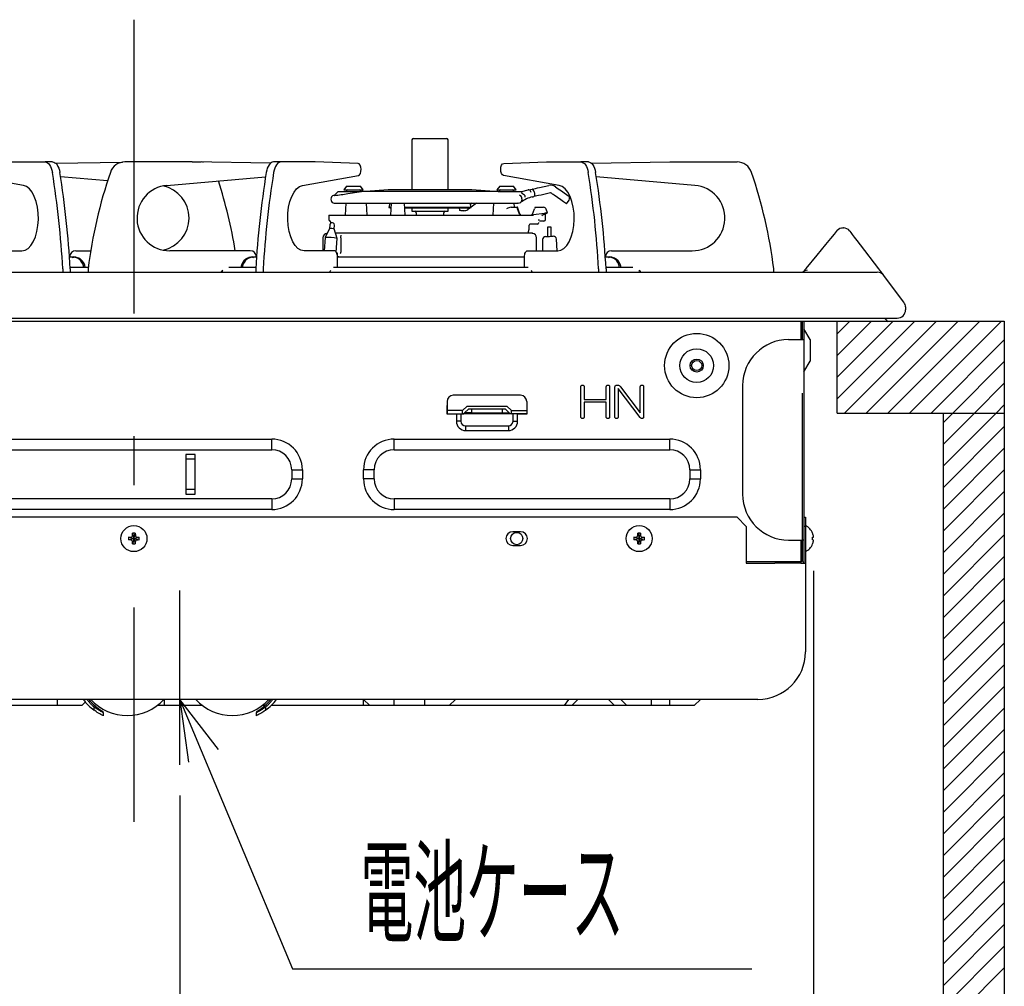
# Model space of a CAD drawing. Extents: x 446 to 4306, y 298 to 3062.
# Drawn here: x 3505 to 3826, y 1298 to 1613 of the extents above; entities that cross this region are included whole.
import ezdxf

# ---------------------------------------------------------------- set-up
doc = ezdxf.new("R2010")
doc.units = 0
doc.header["$LTSCALE"] = 8
doc.header["$MEASUREMENT"] = 0
doc.linetypes.add('CENTER2', pattern=[24, 12, -5, 2, -5])
doc.linetypes.add('PHANTOM2', pattern=[25, 6, -5, 2, -5, 2, -5])
for name, color, linetype in [('0-0081', 7, 'CONTINUOUS'), ('0-1021', 7, 'CONTINUOUS'), ('0-2031', 7, 'CONTINUOUS'), ('0-3081_______________________', 7, 'CONTINUOUS'), ('0-4061', 7, 'CONTINUOUS')]:
    doc.layers.add(name, color=color, linetype=linetype)
doc.styles.get("Standard").update_dxf_attribs({"font": 'txt.shx', "bigfont": 'extfont.shx'})

msp = doc.modelspace()

# ---------------------------------------------------------------- linework, layer by layer
at = {"layer": '0-0081', "color": 3, "linetype": 'CONTINUOUS'}
for p, q in [((3632.9584, 1573.9928), (3632.9584, 1557.6808)), ((3633.4584, 1574.4928), (3644.2584, 1574.4928)), ((3644.7584, 1557.6808), (3644.7584, 1573.9928)), ((3515.5768, 1566.7928), (3513.152, 1566.7928)), ((3516.5856, 1566.3664), (3538.408, 1566.7304)), ((3561.1584, 1566.7928), (3539.196, 1566.7928)), ((3561.1584, 1566.7928), (3564.1208, 1566.7928)), ((3586.7312, 1566.3664), (3561.1584, 1566.7928)), ((3601.3712, 1566.7928), (3590.1648, 1566.7928)), ((3615.3872, 1566.3256), (3601.3712, 1566.7928)), ((3690.5768, 1566.7928), (3688.152, 1566.7928)), ((3533.5448, 1560.6216), (3518.172, 1561.9672)), ((3552.924, 1559.148), (3585.1448, 1561.9672)), ((3597.2536, 1559.148), (3615.4584, 1562.3336)), ((3725.3928, 1559.148), (3693.172, 1561.9672)), ((3608.8584, 1557.1808), (3607.5456, 1555.8688)), ((3608.8584, 1557.1808), (3608.9872, 1557.1808)), ((3611.6088, 1558.8808), (3610.7088, 1557.6808)), ((3610.7088, 1557.6808), (3617.0088, 1557.6808)), ((3611.5336, 1557.2072), (3611.532, 1557.1808)), ((3611.6088, 1558.8808), (3616.1088, 1558.8808)), ((3611.9744, 1556.4552), (3616.5256, 1557.1808)), ((3617.0088, 1557.6808), (3616.1088, 1558.8808)), ((3616.1848, 1557.1808), (3616.1832, 1557.2072)), ((3661.0968, 1557.1808), (3616.5256, 1557.1808)), ((3625.224, 1557.6768), (3617.8584, 1557.1808)), ((3652.3584, 1557.6808), (3625.3584, 1557.6808)), ((3659.8584, 1557.1808), (3652.4928, 1557.6768)), ((3661.6088, 1558.8808), (3660.7088, 1557.6808)), ((3660.7088, 1557.6808), (3667.0088, 1557.6808)), ((3661.0968, 1557.1808), (3661.7024, 1557.1808)), ((3661.6088, 1558.8808), (3666.1088, 1558.8808)), ((3667.0088, 1557.6808), (3666.1088, 1558.8808)), ((3666.1848, 1557.1808), (3666.1832, 1557.2072)), ((3668.944, 1556.3896), (3668.8584, 1557.1808)), ((3672.8576, 1557.0336), (3672.9648, 1556.5448)), ((3674.58, 1558.4344), (3677.704, 1559.1184)), ((3678.2384, 1556.6768), (3675.1152, 1555.992)), ((3679.8272, 1558.6944), (3680.7592, 1558.044)), ((3606.5144, 1554.6936), (3606.592, 1554.1992)), ((3607.5456, 1555.8688), (3607.3464, 1555.8368)), ((3607.5456, 1555.8688), (3607.6808, 1555.8688)), ((3607.58, 1553.3552), (3667.584, 1553.3552)), ((3611.332, 1553.3552), (3611.1232, 1549.3808)), ((3618.2936, 1549.3808), (3618.0848, 1553.3552)), ((3625.7712, 1553.3552), (3625.3928, 1551.94)), ((3626.2104, 1553.3552), (3626.0024, 1549.3808)), ((3630.7152, 1549.3808), (3630.5064, 1553.3552)), ((3652.5976, 1553.3552), (3652.0568, 1552.94)), ((3653.9928, 1553.3552), (3652.2944, 1552.0512)), ((3659.632, 1553.3552), (3659.4232, 1549.3808)), ((3666.4568, 1551.9808), (3666.3848, 1553.3552)), ((3667.6088, 1553.356), (3667.584, 1553.3552)), ((3668.4888, 1553.6192), (3668.5216, 1553.6424)), ((3668.8832, 1554.6992), (3668.8544, 1554.2992)), ((3672.196, 1555.3568), (3672.5256, 1555.4264)), ((3683.4272, 1553.1312), (3684.2856, 1554.3616)), ((3625.3928, 1551.94), (3626.1256, 1551.7432)), ((3626.136, 1551.94), (3625.3928, 1551.94)), ((3652.3248, 1551.94), (3630.5808, 1551.94)), ((3651.3584, 1551.6808), (3630.5944, 1551.6808)), ((3632.9584, 1551.6808), (3632.9584, 1550.6928)), ((3632.9584, 1550.6928), (3644.7584, 1550.6928)), ((3634.3584, 1550.1928), (3634.3584, 1549.3808)), ((3643.3584, 1549.3808), (3643.3584, 1550.1928)), ((3644.7584, 1550.6928), (3644.7584, 1551.6808)), ((3648.4056, 1551.6808), (3648.5256, 1551.0536)), ((3649.9072, 1550.8832), (3649.0408, 1550.8832)), ((3652.0552, 1551.8672), (3651.24, 1551.2416)), ((3665.3552, 1551.9808), (3666.5568, 1551.9808)), ((3666.5568, 1551.9808), (3666.9576, 1551.9808)), ((3666.9576, 1551.9808), (3667.3, 1551.9808)), ((3667.412, 1551.9808), (3667.3, 1551.9808)), ((3668.2384, 1549.7104), (3667.412, 1551.9808)), ((3668.0728, 1549.7104), (3667.4248, 1551.5072)), ((3672.3328, 1549.7104), (3672.9984, 1551.5072)), ((3676.2072, 1550.0144), (3672.616, 1549.5088)), ((3673.212, 1551.9808), (3673.3048, 1551.9808)), ((3673.212, 1551.9808), (3675.6672, 1551.9808)), ((3675.6672, 1551.9808), (3675.8088, 1551.9808)), ((3675.8088, 1551.9808), (3675.8936, 1551.9808)), ((3676.7856, 1549.9744), (3677.2584, 1550.1464)), ((3677.2584, 1550.1464), (3676.8288, 1551.3264)), ((3677.2008, 1550.1464), (3677.2584, 1550.1464)), ((3605.828, 1549.3808), (3605.8552, 1547.8552)), ((3605.828, 1549.3808), (3671.6008, 1549.3808)), ((3606.052, 1547.5784), (3606.1648, 1547.5376)), ((3606.3624, 1547.2608), (3606.3712, 1546.7312)), ((3671.6008, 1549.3808), (3672.588, 1549.3808)), ((3672.588, 1549.3808), (3672.616, 1549.5088)), ((3674.2584, 1546.9888), (3674.2584, 1546.7808)), ((3674.2584, 1546.9792), (3674.2584, 1546.9888)), ((3675.5584, 1547.4808), (3674.568, 1547.4808)), ((3676.0672, 1547.4808), (3675.5584, 1547.4808)), ((3676.5672, 1547.9728), (3676.5968, 1549.6992)), ((3606.0712, 1545.0248), (3604.5984, 1542.1304)), ((3606.1656, 1546.2696), (3606.0712, 1545.0248)), ((3607.5664, 1544.912), (3607.6608, 1546.156)), ((3608.5864, 1541.828), (3607.5664, 1544.912)), ((3671.0024, 1543.3888), (3671.0168, 1544.1456)), ((3671.2256, 1544.7808), (3671.252, 1546.1872)), ((3671.2256, 1544.7808), (3671.252, 1546.1872)), ((3672.5464, 1546.4808), (3671.4944, 1546.4808)), ((3673.9584, 1546.4808), (3672.5464, 1546.4808)), ((3677.1736, 1545.4848), (3677.252, 1542.4864)), ((3678.452, 1542.5176), (3678.3728, 1545.5168)), ((3773.5928, 1545.1904), (3773.2688, 1545.2072)), ((3773.808, 1545.2656), (3773.8936, 1545.2656)), ((3603.8584, 1541.9928), (3603.8584, 1537.7928)), ((3604.5984, 1542.1304), (3604.2696, 1537.7928)), ((3609.7912, 1543.4928), (3607.9872, 1543.4928)), ((3608.2472, 1537.3512), (3608.5864, 1541.828)), ((3609.7328, 1541.9928), (3609.7328, 1537.356)), ((3672.3232, 1543.4928), (3609.7912, 1543.4928)), ((3672.428, 1543.4816), (3672.2072, 1543.4816)), ((3673.6504, 1537.7928), (3673.6504, 1541.9928)), ((3675.604, 1541.4672), (3675.608, 1537.7928)), ((3680.3456, 1537.7928), (3680.1512, 1541.5864)), ((3523.1584, 1537.7928), (3528.0504, 1537.7928)), ((3580.1584, 1537.7928), (3553.8568, 1537.7928)), ((3607.6208, 1537.7928), (3597.72, 1537.7928)), ((3698.1584, 1537.7928), (3724.4608, 1537.7928)), ((3779.3272, 1539.7584), (3785.3008, 1531.9184)), ((3521.1088, 1535.7928), (3522.0288, 1535.7928)), ((3521.1088, 1535.7928), (3521.1584, 1535.7928)), ((3522.0288, 1535.7928), (3522.3232, 1535.7928)), ((3524.6584, 1535.028), (3524.4512, 1535.1736)), ((3578.8656, 1535.1736), (3578.6584, 1535.028)), ((3580.9936, 1535.7928), (3581.288, 1535.7928)), ((3582.1584, 1535.7928), (3582.208, 1535.7928)), ((3608.6064, 1536.1328), (3608.6728, 1537.012)), ((3608.6208, 1532.5928), (3608.6208, 1535.7928)), ((3608.6208, 1535.7928), (3669.696, 1535.7928)), ((3696.1088, 1535.7928), (3697.0288, 1535.7928)), ((3696.1088, 1535.7928), (3696.1584, 1535.7928)), ((3697.0288, 1535.7928), (3697.3232, 1535.7928)), ((3699.6584, 1535.028), (3699.4512, 1535.1736)), ((3314.6584, 1530.7928), (3769.6584, 1530.7928)), ((3527.2456, 1532.2928), (3521.3304, 1532.2928)), ((3581.9864, 1532.2928), (3573.1736, 1532.2928)), ((3663.3456, 1532.2928), (3614.972, 1532.2928)), ((3665.328, 1532.2928), (3663.3456, 1532.2928)), ((3670.9384, 1532.2928), (3665.328, 1532.2928)), ((3705.1432, 1532.2928), (3696.3304, 1532.2928)), ((3707.4488, 1530.7952), (3707.712, 1530.7928)), ((3751.0344, 1530.7928), (3760.6584, 1530.7928)), ((3769.6584, 1530.7928), (3784.92, 1530.7928)), ((3793.6472, 1520.964), (3786.9088, 1529.808)), ((3794.1584, 1519.4488), (3794.1584, 1518.5424)), ((3295.4176, 1514.7928), (3788.2992, 1514.7928)), ((3769.9992, 1515.7928), (3770.4896, 1515.7928)), ((3770.4896, 1515.7928), (3775.0096, 1515.7928)), ((3771.8584, 1514.7928), (3826.4144, 1514.7928)), ((3771.8584, 1484.7928), (3771.8584, 1514.7928)), ((3775.0096, 1515.7928), (3775.996, 1515.7928)), ((3775.996, 1515.7928), (3780.2712, 1515.7928)), ((3780.2712, 1515.7928), (3781.1208, 1515.7928)), ((3781.1208, 1515.7928), (3784.8136, 1515.7928)), ((3784.8136, 1515.7928), (3785.4768, 1515.7928)), ((3785.4768, 1515.7928), (3788.3288, 1515.7928)), ((3788.3288, 1515.7928), (3788.7736, 1515.7928)), ((3788.7736, 1515.7928), (3790.5768, 1515.7928)), ((3790.5768, 1515.7928), (3790.7928, 1515.7928)), ((3790.7928, 1515.7928), (3791.4088, 1515.7928)), ((3826.4144, 1514.7928), (3826.4144, 1031.7928)), ((3771.8584, 1484.7928), (3826.4144, 1484.7928)), ((3806.4144, 1484.7928), (3806.4144, 1031.7928))]:
    msp.add_line(p, q, dxfattribs=at)
at = {"layer": '0-0081', "color": 7, "linetype": 'CONTINUOUS'}
for p, q in [((3759.9584, 1514.7928), (3759.9584, 1508.7928)), ((3760.4584, 1514.7928), (3760.4584, 1514.5928)), ((3760.4584, 1508.7928), (3760.4584, 1514.5928)), ((3760.9584, 1514.7928), (3760.9584, 1508.7928)), ((3760.4584, 1512.0928), (3759.9584, 1512.0928)), ((3762.9584, 1508.8288), (3760.9584, 1512.2928)), ((3755.9584, 1508.7928), (3760.4584, 1508.7928)), ((3760.4584, 1508.7928), (3760.9584, 1508.7928)), ((3760.9584, 1508.7928), (3760.9584, 1443.2928)), ((3762.9584, 1508.8288), (3762.9584, 1501.7568)), ((3760.9584, 1498.2928), (3762.9584, 1501.7568)), ((3688.1056, 1483.5928), (3688.1056, 1493.344)), ((3697.5136, 1493.344), (3697.5136, 1483.5928)), ((3699.2208, 1483.5928), (3699.2208, 1493.2376)), ((3708.6296, 1493.344), (3708.6296, 1483.5928)), ((3740.9584, 1493.7928), (3740.9584, 1458.2928)), ((3668.4584, 1490.5928), (3646.4584, 1490.5928)), ((3644.4584, 1486.6968), (3644.3584, 1486.8696)), ((3644.3584, 1485.8928), (3644.4584, 1485.8928)), ((3644.4584, 1488.5928), (3644.4584, 1485.5928)), ((3650.1656, 1484.8856), (3651.3728, 1486.0928)), ((3663.544, 1486.0928), (3651.3728, 1486.0928)), ((3664.7512, 1484.8856), (3663.544, 1486.0928)), ((3670.4584, 1488.5928), (3670.4584, 1485.5928)), ((3644.3584, 1485.5928), (3644.4584, 1485.5928)), ((3644.4584, 1485.5928), (3644.4584, 1484.5928)), ((3644.4584, 1484.5928), (3649.4584, 1484.5928)), ((3647.4584, 1484.5928), (3647.4584, 1482.0928)), ((3648.9584, 1484.5928), (3648.9584, 1482.0928)), ((3649.4584, 1484.5928), (3649.86, 1484.5928)), ((3665.0568, 1484.5928), (3649.86, 1484.5928)), ((3665.4584, 1484.5928), (3665.0568, 1484.5928)), ((3670.4584, 1484.5928), (3665.4584, 1484.5928)), ((3665.9584, 1482.0928), (3665.9584, 1484.5928)), ((3670.4584, 1485.5928), (3670.4584, 1484.5928)), ((3670.5584, 1485.5928), (3670.4584, 1485.5928)), ((3650.4584, 1480.5928), (3664.4584, 1480.5928)), ((3497.1584, 1476.2928), (3587.1584, 1476.2928)), ((3627.1584, 1476.2928), (3717.1584, 1476.2928)), ((3650.4584, 1479.0928), (3664.4584, 1479.0928)), ((3497.1584, 1472.8288), (3587.1584, 1472.8288)), ((3627.1584, 1472.8288), (3717.1584, 1472.8288)), ((3559.1584, 1469.7928), (3562.1584, 1469.7928)), ((3593.6944, 1466.2928), (3593.6944, 1463.2928)), ((3597.1584, 1466.2928), (3597.1584, 1463.2928)), ((3617.1584, 1463.2928), (3617.1584, 1466.2928)), ((3620.6224, 1463.2928), (3620.6224, 1466.2928)), ((3723.6944, 1466.2928), (3723.6944, 1463.2928)), ((3727.1584, 1466.2928), (3727.1584, 1463.2928)), ((3587.1584, 1456.7568), (3497.1584, 1456.7568)), ((3562.1584, 1459.7928), (3559.1584, 1459.7928)), ((3717.1584, 1456.7568), (3627.1584, 1456.7568)), ((3739.1584, 1450.7928), (3345.1584, 1450.7928)), ((3587.1584, 1453.2928), (3497.1584, 1453.2928)), ((3717.1584, 1453.2928), (3627.1584, 1453.2928)), ((3742.1584, 1447.7928), (3739.1584, 1450.7928)), ((3742.1584, 1447.7928), (3742.1584, 1435.7928)), ((3761.4584, 1447.7928), (3760.9584, 1447.7928)), ((3761.4584, 1447.7928), (3761.4584, 1435.7928)), ((3541.9088, 1443.8424), (3540.436, 1444.2216)), ((3541.9088, 1443.8424), (3541.9088, 1443.7424)), ((3542.2088, 1444.0424), (3542.1088, 1444.0424)), ((3542.2088, 1444.0424), (3542.5872, 1445.5152)), ((3542.4088, 1443.8424), (3543.8808, 1444.2216)), ((3542.4088, 1443.7424), (3542.4088, 1443.8424)), ((3668.4088, 1446.0424), (3665.9088, 1446.0424)), ((3706.9088, 1443.8424), (3705.436, 1444.2216)), ((3706.7296, 1445.5152), (3707.1088, 1444.0424)), ((3706.9088, 1443.8424), (3706.9088, 1443.7424)), ((3707.2088, 1444.0424), (3707.1088, 1444.0424)), ((3707.2088, 1444.0424), (3707.5872, 1445.5152)), ((3707.4088, 1443.8424), (3708.8808, 1444.2216)), ((3707.4088, 1443.7424), (3707.4088, 1443.8424)), ((3541.9088, 1443.7424), (3540.436, 1443.364)), ((3542.1088, 1443.5424), (3541.7296, 1442.0696)), ((3542.1088, 1443.5424), (3542.2088, 1443.5424)), ((3542.2088, 1443.5424), (3542.5872, 1442.0696)), ((3542.4088, 1443.7424), (3543.8808, 1443.364)), ((3665.9088, 1441.5424), (3668.4088, 1441.5424)), ((3706.9088, 1443.7424), (3705.436, 1443.364)), ((3707.1088, 1443.5424), (3706.7296, 1442.0696)), ((3707.1088, 1443.5424), (3707.2088, 1443.5424)), ((3707.2088, 1443.5424), (3707.5872, 1442.0696)), ((3707.4088, 1443.7424), (3708.8808, 1443.364)), ((3755.9584, 1443.2928), (3760.4584, 1443.2928)), ((3759.9584, 1441.3424), (3760.4584, 1441.3424)), ((3760.9584, 1443.2928), (3760.4584, 1443.2928)), ((3760.4584, 1436.2928), (3760.4584, 1443.2928)), ((3760.9584, 1443.2928), (3760.9584, 1436.2928)), ((3742.1584, 1435.7928), (3745.9584, 1435.7928)), ((3745.9584, 1435.7928), (3751.436, 1435.7928)), ((3759.9584, 1435.7928), (3751.436, 1435.7928)), ((3759.9584, 1437.2928), (3760.4584, 1436.7928)), ((3760.4584, 1436.2928), (3759.9584, 1436.2928)), ((3759.9584, 1435.7928), (3760.4584, 1435.7928)), ((3760.4584, 1435.7928), (3761.4584, 1435.7928)), ((3760.9584, 1436.2928), (3760.9584, 1435.7928)), ((3761.4584, 1435.7928), (3761.4584, 1406.7928)), ((3745.9584, 1391.2928), (3338.3584, 1391.2928)), ((3525.1584, 1389.2928), (3526.2848, 1390.4184)), ((3584.9888, 1389.2928), (3584.0456, 1389.2928)), ((3645.1584, 1389.2928), (3637.1584, 1389.2928)), ((3645.1584, 1389.2928), (3647.1584, 1391.2928)), ((3682.8152, 1389.2928), (3645.1584, 1389.2928)), ((3685.1584, 1389.2928), (3682.8152, 1389.2928)), ((3685.1584, 1389.2928), (3687.1584, 1391.2928)), ((3699.1584, 1389.2928), (3685.1584, 1389.2928)), ((3701.156, 1391.2928), (3703.156, 1389.2928)), ((3725.1584, 1389.2928), (3727.1584, 1391.2928)), ((3582.1584, 1385.9456), (3582.1584, 1386.9624))]:
    msp.add_line(p, q, dxfattribs=at)
at = {"layer": '0-0081', "color": 7, "linetype": 'PHANTOM2'}
for p, q in [((3760.4584, 1443.2928), (3760.4584, 1508.7928)), ((3650.9584, 1487.0928), (3663.9584, 1487.0928)), ((3652.4584, 1486.0928), (3652.4584, 1484.8856)), ((3662.4584, 1486.0928), (3662.4584, 1484.8856)), ((3663.9584, 1487.0928), (3665.4584, 1485.5928)), ((3649.4584, 1484.5928), (3649.4584, 1485.5928)), ((3652.4584, 1484.8856), (3650.1656, 1484.8856)), ((3652.4584, 1484.5928), (3652.4584, 1484.8856)), ((3652.4584, 1484.8856), (3662.4584, 1484.8856)), ((3665.4584, 1485.5928), (3670.4584, 1485.5928)), ((3665.4584, 1484.5928), (3665.4584, 1485.5928)), ((3648.9584, 1482.0928), (3647.4584, 1482.0928)), ((3650.4584, 1480.5928), (3650.4584, 1479.0928)), ((3664.4584, 1480.5928), (3664.4584, 1479.0928)), ((3665.9584, 1482.0928), (3667.4584, 1482.0928)), ((3587.1584, 1472.8288), (3587.1584, 1476.2928)), ((3627.1584, 1472.8288), (3627.1584, 1476.2928)), ((3717.1584, 1472.8288), (3717.1584, 1476.2928)), ((3593.6944, 1466.2928), (3597.1584, 1466.2928)), ((3593.6944, 1463.2928), (3597.1584, 1463.2928)), ((3620.6224, 1466.2928), (3617.1584, 1466.2928)), ((3620.6224, 1463.2928), (3617.1584, 1463.2928)), ((3723.6944, 1466.2928), (3727.1584, 1466.2928)), ((3723.6944, 1463.2928), (3727.1584, 1463.2928)), ((3587.1584, 1456.7568), (3587.1584, 1453.2928)), ((3627.1584, 1456.7568), (3627.1584, 1453.2928)), ((3717.1584, 1456.7568), (3717.1584, 1453.2928)), ((3760.4584, 1437.7928), (3759.9584, 1437.7928)), ((3742.1584, 1436.2928), (3759.9584, 1436.2928)), ((3517.1584, 1389.2928), (3517.1584, 1391.2928)), ((3552.1584, 1389.2928), (3552.1584, 1391.2928)), ((3617.1584, 1389.2928), (3617.1584, 1391.2928)), ((3627.1584, 1389.2928), (3627.1584, 1391.2928)), ((3637.1584, 1389.2928), (3637.1584, 1391.2928)), ((3682.8152, 1389.2928), (3684.2296, 1391.2928)), ((3711.156, 1389.2928), (3711.156, 1391.2928)), ((3717.1584, 1389.2928), (3717.1584, 1391.2928)), ((3529.1584, 1387.764), (3529.1584, 1388.7752)), ((3585.1584, 1388.7752), (3585.1584, 1387.764))]:
    msp.add_line(p, q, dxfattribs=at)
at = {"layer": '0-0081', "color": 7, "linetype": 'CENTER2'}
msp.add_line((3557.1584, 1369.9456), (3557.1584, 1426.8384), dxfattribs=at)
at = {"layer": '0-0081', "color": 3, "linetype": 'CONTINUOUS'}
for points in [[(3501.9464, 1566.7928), (3513.152, 1566.7928), (3513.5432, 1566.7304), (3513.924, 1566.5472), (3514.2864, 1566.2464), (3514.6208, 1565.836), (3514.9192, 1565.3264), (3515.1736, 1564.7296), (3515.3784, 1564.06), (3515.5288, 1563.3352)], [(3515.5768, 1566.7928), (3515.968, 1566.7304), (3516.3488, 1566.5472), (3516.7112, 1566.2464), (3517.0456, 1565.836), (3517.344, 1565.3264), (3517.5984, 1564.7296), (3517.8032, 1564.06), (3517.9536, 1563.3352)], [(3590.1648, 1566.7928), (3587.74, 1566.7928), (3587.3488, 1566.7304), (3586.968, 1566.5472), (3586.6056, 1566.2464), (3586.2712, 1565.836), (3585.9728, 1565.3264), (3585.7184, 1564.7296), (3585.5136, 1564.06), (3585.3632, 1563.3352)], [(3590.1648, 1566.7928), (3589.7744, 1566.7304), (3589.3928, 1566.5472), (3589.0304, 1566.2464), (3588.696, 1565.836), (3588.3976, 1565.3264), (3588.1432, 1564.7296), (3587.9384, 1564.06), (3587.788, 1563.3352)], [(3615.4584, 1562.3336), (3615.8208, 1562.54), (3616.12, 1563.0008), (3616.312, 1563.6504), (3616.3704, 1564.396), (3616.2856, 1565.132), (3616.0712, 1565.7528), (3615.7568, 1566.1704), (3615.3872, 1566.3256)], [(3669.7184, 1532.2968), (3669.7056, 1532.3976), (3669.696, 1532.5928), (3669.696, 1535.7928), (3669.7152, 1536.1832), (3669.772, 1536.5584), (3669.8648, 1536.904), (3669.9888, 1537.2072), (3670.1408, 1537.456), (3670.3136, 1537.6408), (3670.5008, 1537.7544), (3670.696, 1537.7928), (3680.5968, 1537.7928), (3681.612, 1537.9872), (3682.5896, 1538.5632), (3683.4952, 1539.4992), (3684.296, 1540.7632), (3684.9616, 1542.3072), (3685.4696, 1544.0752), (3685.7992, 1546.0048), (3685.9408, 1548.024), (3685.888, 1550.0608), (3685.6432, 1552.04), (3685.2144, 1553.8904), (3684.6184, 1555.544), (3683.876, 1556.9424), (3683.0152, 1558.0336), (3682.0656, 1558.7776), (3681.0632, 1559.148), (3662.8592, 1562.3336), (3662.496, 1562.54), (3662.1968, 1563.0008), (3662.0048, 1563.6504), (3661.9464, 1564.396), (3662.0312, 1565.132), (3662.2456, 1565.7528), (3662.56, 1566.1704), (3662.9296, 1566.3256), (3676.9464, 1566.7928), (3688.152, 1566.7928), (3688.5432, 1566.7304), (3688.924, 1566.5472), (3689.2864, 1566.2464), (3689.6208, 1565.836), (3689.9192, 1565.3264), (3690.1736, 1564.7296), (3690.3784, 1564.06), (3690.5288, 1563.3352)], [(3690.5768, 1566.7928), (3690.968, 1566.7304), (3691.3488, 1566.5472), (3691.7112, 1566.2464), (3692.0456, 1565.836), (3692.344, 1565.3264), (3692.5984, 1564.7296), (3692.8032, 1564.06), (3692.9536, 1563.3352)], [(3691.5856, 1566.3664), (3717.1584, 1566.7928), (3739.1208, 1566.7928)], [(3495.696, 1537.7928), (3505.5968, 1537.7928), (3506.612, 1537.9872), (3507.5896, 1538.5632), (3508.4952, 1539.4992), (3509.296, 1540.7632), (3509.9616, 1542.3072), (3510.4696, 1544.0752), (3510.7992, 1546.0048), (3510.9408, 1548.024), (3510.888, 1550.0608), (3510.6432, 1552.04), (3510.2144, 1553.8904), (3509.6184, 1555.544), (3508.876, 1556.9424), (3508.0152, 1558.0336), (3507.0656, 1558.7776), (3506.0632, 1559.148), (3487.8592, 1562.3336)], [(3597.72, 1537.7928), (3596.7048, 1537.9872), (3595.7272, 1538.5632), (3594.8216, 1539.4992), (3594.0208, 1540.7632), (3593.3552, 1542.3072), (3592.848, 1544.0752), (3592.5176, 1546.0048), (3592.376, 1548.024), (3592.4288, 1550.0608), (3592.6736, 1552.04), (3593.1024, 1553.8904), (3593.6984, 1555.544), (3594.4408, 1556.9424), (3595.3016, 1558.0336), (3596.2512, 1558.7776), (3597.2536, 1559.148)], [(3608.9872, 1557.1808), (3611.9744, 1557.1808), (3616.5256, 1557.1808)], [(3661.7024, 1557.1808), (3668.8584, 1557.1808), (3670.9448, 1557.6384)], [(3669.036, 1556.336), (3669.0056, 1556.34), (3668.9792, 1556.3488), (3668.9536, 1556.3664), (3668.944, 1556.3896)], [(3670.9448, 1557.6384), (3671.0208, 1557.6544), (3672.1792, 1557.9088)], [(3672.1792, 1557.9088), (3672.3088, 1557.9368), (3672.7336, 1558.0296), (3673.3328, 1558.1616), (3673.952, 1558.2968), (3674.58, 1558.4344)], [(3672.8576, 1557.0336), (3672.736, 1557.3984), (3672.5656, 1557.6928), (3672.3704, 1557.872), (3672.1792, 1557.9088)], [(3672.9648, 1556.5432), (3672.996, 1556.3272), (3673.0008, 1556.0104), (3672.9512, 1555.7432), (3672.852, 1555.5544), (3672.7144, 1555.4664)], [(3679.3544, 1555.976), (3679.112, 1556.1456), (3678.8552, 1556.3248), (3678.6392, 1556.4752), (3678.5064, 1556.568), (3678.4112, 1556.6344), (3678.3984, 1556.644), (3678.396, 1556.6448)], [(3680.7592, 1558.044), (3681.7728, 1557.336), (3682.6864, 1556.6976), (3683.412, 1556.1912), (3683.8784, 1555.8656), (3684.0384, 1555.7536)], [(3651.3584, 1551.6808), (3652.3248, 1551.94), (3651.9456, 1553.3552)], [(3668.1248, 1555.9168), (3668.1264, 1555.9144), (3668.128, 1555.9112)], [(3668.8832, 1554.6992), (3668.8856, 1554.7112), (3668.888, 1554.7208)], [(3672.352, 1555.3928), (3672.4088, 1555.4056), (3672.7216, 1555.4616)], [(3675.1152, 1555.992), (3674.3312, 1555.8208), (3673.7312, 1555.6888), (3672.8472, 1555.4952), (3672.7144, 1555.4664)], [(3683.4272, 1553.1312), (3683.3856, 1553.1608), (3683.0592, 1553.388), (3682.4336, 1553.8256), (3681.5584, 1554.4368), (3680.5032, 1555.1736), (3679.3544, 1555.976)], [(3649.0408, 1550.8832), (3648.8808, 1550.8904), (3648.7456, 1550.9104), (3648.6384, 1550.944), (3648.5656, 1550.9888), (3648.5288, 1551.0424), (3648.5256, 1551.0536)], [(3677.1944, 1550.1536), (3677.1224, 1550.144), (3676.9504, 1550.1192), (3676.6968, 1550.084), (3676.3848, 1550.04), (3676.2072, 1550.0144)], [(3674.3528, 1547.7064), (3674.372, 1547.78), (3674.4744, 1548.0792)], [(3675.3696, 1549.2928), (3675.812, 1549.5896), (3676.2328, 1549.7792)], [(3678.3728, 1545.5168), (3678.3272, 1545.5152), (3678.1976, 1545.512), (3678.0032, 1545.5064), (3677.7736, 1545.5008), (3677.544, 1545.4944), (3677.3496, 1545.4896), (3677.2192, 1545.4864), (3677.1736, 1545.4848)], [(3768.1408, 1539.8368), (3769.7544, 1541.788), (3770.928, 1543.2064), (3771.6432, 1544.0712), (3771.8816, 1544.3592)], [(3775.8816, 1544.2808), (3775.9792, 1544.1528), (3776.272, 1543.7688), (3776.7568, 1543.1328), (3777.4304, 1542.248), (3778.2896, 1541.1208), (3779.3272, 1539.7584)], [(3609.7448, 1541.9928), (3609.7544, 1542.268), (3609.7768, 1542.5008), (3609.8032, 1542.7104), (3609.812, 1542.8464)], [(3672.3224, 1543.4952), (3672.3104, 1543.4968), (3672.2072, 1543.4816)], [(3676.5776, 1542.468), (3676.6744, 1542.4712), (3676.9512, 1542.4784), (3677.364, 1542.4888), (3677.852, 1542.5016), (3678.3392, 1542.5144), (3678.7528, 1542.5256), (3679.0288, 1542.5328), (3679.1264, 1542.5352)], [(3608.6208, 1535.7928), (3608.6016, 1536.1832), (3608.5448, 1536.5584), (3608.452, 1536.904), (3608.328, 1537.2072), (3608.1768, 1537.456), (3608.0032, 1537.6408), (3607.816, 1537.7544), (3607.6208, 1537.7928)], [(3760.6584, 1530.7928), (3761.6544, 1531.9968), (3765.2864, 1536.3872), (3768.1408, 1539.8368)], [(3522.0288, 1535.7928), (3522.0384, 1535.7928), (3522.7584, 1535.692)], [(3523.744, 1535.532), (3523.204, 1535.6944), (3522.3232, 1535.7928)], [(3524.4512, 1535.1736), (3524.1456, 1535.352), (3523.744, 1535.532)], [(3580.9936, 1535.7928), (3579.668, 1535.5672), (3579.5728, 1535.532)], [(3580.5576, 1535.692), (3581.2784, 1535.7928), (3581.288, 1535.7928), (3582.208, 1535.7928)], [(3609.1104, 1535.7928), (3608.8888, 1535.8456), (3608.588, 1535.892)], [(3697.0288, 1535.7928), (3697.0384, 1535.7928), (3697.7584, 1535.692)], [(3698.744, 1535.532), (3698.204, 1535.6944), (3697.3232, 1535.7928)], [(3699.4512, 1535.1736), (3699.1456, 1535.352), (3698.744, 1535.532)], [(3518.9304, 1531.8512), (3518.9336, 1530.8016), (3518.9336, 1530.7928)], [(3521.3552, 1531.8512), (3521.3584, 1530.8016), (3521.3576, 1530.7832)], [(3581.9616, 1531.8512), (3581.9584, 1530.8016), (3581.9592, 1530.7832)], [(3584.3864, 1531.8512), (3584.3832, 1530.8016), (3584.3832, 1530.7928)], [(3614.972, 1532.2928), (3612.9888, 1532.2928), (3607.3784, 1532.2928)], [(3608.5976, 1532.2928), (3608.6112, 1532.3976), (3608.6208, 1532.5928)], [(3693.9304, 1531.8512), (3693.9336, 1530.8016), (3693.9336, 1530.7928)], [(3696.3552, 1531.8512), (3696.3584, 1530.8016), (3696.3576, 1530.7832)], [(3762.0136, 1531.4936), (3761.3176, 1531.2848), (3760.7288, 1530.8632)], [(3785.3008, 1531.9184), (3785.996, 1531.0056), (3786.5008, 1530.3432), (3786.8064, 1529.9424), (3786.9088, 1529.808)], [(3308.7952, 1515.7928), (3314.6584, 1515.7928), (3769.6872, 1515.7928)]]:
    msp.add_lwpolyline(points, dxfattribs=at)
at = {"layer": '0-0081', "color": 7, "linetype": 'CONTINUOUS'}
for points in [[(3688.1056, 1493.344), (3688.1152, 1493.4744), (3688.1416, 1493.6016), (3688.1968, 1493.72), (3688.2816, 1493.8176), (3688.368, 1493.872), (3688.4648, 1493.9064), (3688.5656, 1493.9232), (3688.668, 1493.9304)], [(3688.668, 1493.9304), (3688.7952, 1493.9184), (3688.9168, 1493.8864), (3689.0256, 1493.8216), (3689.1104, 1493.728), (3689.156, 1493.6392), (3689.1824, 1493.5424), (3689.1952, 1493.444), (3689.2008, 1493.344)], [(3689.2008, 1493.344), (3689.2008, 1489.188), (3696.4184, 1489.188), (3696.4184, 1493.344)], [(3696.4184, 1493.344), (3696.428, 1493.4744), (3696.4544, 1493.6016), (3696.5096, 1493.72), (3696.5944, 1493.8176), (3696.6808, 1493.872), (3696.7776, 1493.9064), (3696.8784, 1493.9232), (3696.9808, 1493.9304)], [(3696.9808, 1493.9304), (3697.108, 1493.9184), (3697.2304, 1493.8864), (3697.3384, 1493.8216), (3697.4232, 1493.728), (3697.4688, 1493.6392), (3697.496, 1493.5424), (3697.5088, 1493.444), (3697.5136, 1493.344)], [(3699.2208, 1493.2376), (3699.2368, 1493.4048), (3699.2792, 1493.564), (3699.3664, 1493.7048), (3699.492, 1493.8144), (3699.6096, 1493.8728), (3699.736, 1493.9072), (3699.8656, 1493.924), (3699.9968, 1493.9304)], [(3708.096, 1483.016), (3707.9056, 1483.0592), (3707.7328, 1483.132), (3707.616, 1483.2248), (3707.5104, 1483.336), (3700.316, 1492.8648), (3700.316, 1483.5928), (3700.308, 1483.4672), (3700.284, 1483.344), (3700.2336, 1483.228), (3700.1544, 1483.1312), (3700.072, 1483.076), (3699.98, 1483.0408), (3699.8824, 1483.0232), (3699.7832, 1483.016)], [(3699.9968, 1493.9304), (3700.1656, 1493.9256), (3700.332, 1493.9048), (3700.4584, 1493.8688), (3700.5832, 1493.824), (3700.7496, 1493.7264), (3700.9056, 1493.6152), (3701.0144, 1493.5104), (3701.116, 1493.3976), (3707.5336, 1484.8712), (3707.5336, 1493.344)], [(3707.5336, 1493.344), (3707.5432, 1493.4744), (3707.5696, 1493.6016), (3707.6248, 1493.72), (3707.7104, 1493.8176), (3707.7968, 1493.872), (3707.8936, 1493.9064), (3707.9944, 1493.9232), (3708.096, 1493.9304)], [(3708.096, 1493.9304), (3708.224, 1493.9184), (3708.3456, 1493.8864), (3708.4536, 1493.8216), (3708.5392, 1493.728), (3708.584, 1493.6392), (3708.6112, 1493.5424), (3708.624, 1493.444), (3708.6296, 1493.344)], [(3644.4584, 1487.2928), (3644.3584, 1487.2928), (3644.3584, 1484.5928), (3647.4584, 1484.5928)], [(3667.4584, 1482.0928), (3667.4584, 1484.5928), (3670.5584, 1484.5928), (3670.5584, 1487.2928), (3670.4584, 1487.2928)], [(3696.4184, 1483.5928), (3696.4184, 1488.3448), (3689.2008, 1488.3448), (3689.2008, 1483.5928)], [(3688.668, 1483.016), (3688.5384, 1483.0264), (3688.4136, 1483.0544), (3688.3, 1483.1152), (3688.208, 1483.2056), (3688.1576, 1483.2944), (3688.1264, 1483.3912), (3688.112, 1483.4912), (3688.1056, 1483.5928)], [(3689.2008, 1483.5928), (3689.192, 1483.4672), (3689.1688, 1483.344), (3689.1184, 1483.228), (3689.0384, 1483.1312), (3688.9568, 1483.076), (3688.864, 1483.0408), (3688.7672, 1483.0232), (3688.668, 1483.016)], [(3696.9808, 1483.016), (3696.8512, 1483.0264), (3696.7264, 1483.0544), (3696.6128, 1483.1152), (3696.5208, 1483.2056), (3696.4704, 1483.2944), (3696.4392, 1483.3912), (3696.4248, 1483.4912), (3696.4184, 1483.5928)], [(3697.5136, 1483.5928), (3697.5048, 1483.4672), (3697.4816, 1483.344), (3697.4312, 1483.228), (3697.3512, 1483.1312), (3697.2696, 1483.076), (3697.1768, 1483.0408), (3697.08, 1483.0232), (3696.9808, 1483.016)], [(3699.7832, 1483.016), (3699.6536, 1483.0264), (3699.5288, 1483.0544), (3699.4152, 1483.1152), (3699.3232, 1483.2056), (3699.2728, 1483.2944), (3699.2416, 1483.3912), (3699.2272, 1483.4912), (3699.2208, 1483.5928)], [(3708.6296, 1483.5928), (3708.6208, 1483.4672), (3708.5968, 1483.344), (3708.5464, 1483.228), (3708.4672, 1483.1312), (3708.3848, 1483.076), (3708.2928, 1483.0408), (3708.1952, 1483.0232), (3708.096, 1483.016)], [(3559.1584, 1458.2928), (3562.1584, 1458.2928), (3562.1584, 1471.2928), (3559.1584, 1471.2928), (3559.1584, 1458.2928)], [(3760.9584, 1450.7928), (3761.4584, 1450.7928), (3761.4584, 1447.7928)], [(3540.436, 1444.2216), (3540.5544, 1444.2304), (3540.6736, 1444.2392), (3540.8408, 1444.252), (3541.0096, 1444.26), (3541.1848, 1444.2664), (3541.3528, 1444.3008), (3541.428, 1444.3368), (3541.4976, 1444.3864), (3541.5584, 1444.4456), (3541.608, 1444.5136), (3541.6456, 1444.5904), (3541.672, 1444.6712), (3541.7056, 1444.9424), (3541.708, 1445.2192), (3541.716, 1445.3672), (3541.7296, 1445.5152), (3542.1088, 1444.0424)], [(3542.5872, 1445.5152), (3542.596, 1445.3968), (3542.6048, 1445.2776), (3542.6176, 1445.1104), (3542.6256, 1444.9408), (3542.632, 1444.7664), (3542.6664, 1444.5984), (3542.7032, 1444.5232), (3542.752, 1444.4536), (3542.8112, 1444.3928), (3542.8792, 1444.3432), (3542.956, 1444.3056), (3543.0368, 1444.2792), (3543.3088, 1444.2456), (3543.5848, 1444.2432), (3543.7336, 1444.2344), (3543.8808, 1444.2216)], [(3705.436, 1444.2216), (3705.5544, 1444.2304), (3705.6736, 1444.2392), (3705.8408, 1444.252), (3706.0096, 1444.26), (3706.1848, 1444.2664), (3706.3528, 1444.3008), (3706.428, 1444.3368), (3706.4976, 1444.3864), (3706.5584, 1444.4456), (3706.608, 1444.5136), (3706.6456, 1444.5904), (3706.672, 1444.6712), (3706.7056, 1444.9424), (3706.708, 1445.2192), (3706.716, 1445.3672), (3706.7296, 1445.5152)], [(3707.5872, 1445.5152), (3707.596, 1445.3968), (3707.6048, 1445.2776), (3707.6176, 1445.1104), (3707.6256, 1444.9408), (3707.632, 1444.7664), (3707.6664, 1444.5984), (3707.7032, 1444.5232), (3707.752, 1444.4536), (3707.8112, 1444.3928), (3707.8792, 1444.3432), (3707.956, 1444.3056), (3708.0368, 1444.2792), (3708.3088, 1444.2456), (3708.5848, 1444.2432), (3708.7336, 1444.2344), (3708.8808, 1444.2216)], [(3763.8096, 1444.2216), (3763.8528, 1444.2304), (3763.8952, 1444.2392), (3763.9432, 1444.248), (3763.992, 1444.26), (3764.0312, 1444.276), (3764.0608, 1444.3008), (3764.0728, 1444.34), (3764.0736, 1444.3864), (3764.072, 1444.4512), (3764.0696, 1444.5136), (3764.0624, 1444.592), (3764.0496, 1444.6712), (3763.9912, 1444.948), (3763.9136, 1445.2192), (3763.8632, 1445.368), (3763.8096, 1445.5152)], [(3541.7296, 1442.0696), (3541.7208, 1442.1888), (3541.712, 1442.308), (3541.6992, 1442.4752), (3541.6912, 1442.644), (3541.6848, 1442.8192), (3541.6504, 1442.9864), (3541.6136, 1443.0624), (3541.5648, 1443.132), (3541.5056, 1443.1928), (3541.4376, 1443.2424), (3541.3608, 1443.28), (3541.28, 1443.3064), (3541.008, 1443.3392), (3540.732, 1443.3424), (3540.5832, 1443.3504), (3540.436, 1443.364)], [(3543.8808, 1443.364), (3543.7624, 1443.3552), (3543.6432, 1443.3464), (3543.476, 1443.3336), (3543.3072, 1443.3256), (3543.132, 1443.3192), (3542.9648, 1443.2848), (3542.8888, 1443.248), (3542.8192, 1443.1992), (3542.7584, 1443.14), (3542.7088, 1443.0712), (3542.6712, 1442.9952), (3542.6448, 1442.9144), (3542.6112, 1442.6424), (3542.6088, 1442.3664), (3542.6008, 1442.2176), (3542.5872, 1442.0696)], [(3706.7296, 1442.0696), (3706.7208, 1442.1888), (3706.712, 1442.308), (3706.6992, 1442.4752), (3706.6912, 1442.644), (3706.6848, 1442.8192), (3706.6504, 1442.9864), (3706.6136, 1443.0624), (3706.5648, 1443.132), (3706.5056, 1443.1928), (3706.4376, 1443.2424), (3706.3608, 1443.28), (3706.28, 1443.3064), (3706.008, 1443.3392), (3705.732, 1443.3424), (3705.5832, 1443.3504), (3705.436, 1443.364)], [(3708.8808, 1443.364), (3708.7624, 1443.3552), (3708.6432, 1443.3464), (3708.476, 1443.3336), (3708.3072, 1443.3256), (3708.132, 1443.3192), (3707.9648, 1443.2848), (3707.8888, 1443.248), (3707.8192, 1443.1992), (3707.7584, 1443.14), (3707.7088, 1443.0712), (3707.6712, 1442.9952), (3707.6448, 1442.9144), (3707.6112, 1442.6424), (3707.6088, 1442.3664), (3707.6008, 1442.2176), (3707.5872, 1442.0696)], [(3759.9584, 1443.2928), (3759.9584, 1436.2928), (3759.9584, 1435.7928)], [(3763.8096, 1442.0696), (3763.8536, 1442.1888), (3763.8952, 1442.308), (3763.9464, 1442.4752), (3763.992, 1442.644), (3764.0312, 1442.8144), (3764.0608, 1442.9864), (3764.0688, 1443.0592), (3764.0736, 1443.132), (3764.0744, 1443.1864), (3764.0696, 1443.2424), (3764.0632, 1443.2768), (3764.0496, 1443.3064), (3763.9912, 1443.3352), (3763.9136, 1443.3424), (3763.86, 1443.3512), (3763.8096, 1443.364)], [(3525.1584, 1389.2928), (3517.1584, 1389.2928), (3485.1584, 1389.2928)], [(3564.5816, 1389.2928), (3552.1584, 1389.2928), (3549.7352, 1389.2928)], [(3619.1584, 1389.2928), (3617.1584, 1389.2928), (3586.96, 1389.2928)], [(3637.1584, 1389.2928), (3627.1584, 1389.2928), (3619.1584, 1389.2928), (3617.1584, 1391.2928)], [(3703.156, 1389.2928), (3699.1584, 1389.2928), (3697.1584, 1391.2928)], [(3725.1584, 1389.2928), (3717.1584, 1389.2928), (3711.156, 1389.2928), (3703.156, 1389.2928)], [(3532.1584, 1386.9624), (3532.1584, 1385.9456), (3532.0872, 1385.98), (3532.0168, 1386.0144), (3531.816, 1386.1152), (3531.616, 1386.2184), (3531.308, 1386.3832), (3531.0032, 1386.5544), (3530.6, 1386.7912), (3530.204, 1387.04), (3529.6776, 1387.396), (3529.1584, 1387.764)], [(3529.4872, 1389.1512), (3529.5744, 1389.076), (3529.6616, 1389.0016), (3530.0408, 1388.6888), (3530.4296, 1388.3872), (3530.736, 1388.1624), (3531.0472, 1387.9448), (3531.276, 1387.792), (3531.5072, 1387.6424), (3531.6568, 1387.5488), (3531.8064, 1387.4568), (3531.86, 1387.4248), (3531.9136, 1387.3928)], [(3585.1584, 1387.764), (3584.544, 1387.332), (3583.9192, 1386.9168), (3583.5064, 1386.6656), (3583.0864, 1386.4264), (3582.7728, 1386.2568), (3582.456, 1386.0928), (3582.3176, 1386.0232), (3582.1792, 1385.9552), (3582.1688, 1385.9504), (3582.1584, 1385.9456)], [(3582.4032, 1387.3928), (3582.412, 1387.3976), (3582.4208, 1387.4032), (3582.536, 1387.4728), (3582.6512, 1387.5432), (3582.9232, 1387.7152), (3583.1928, 1387.8928), (3583.5432, 1388.1344), (3583.8864, 1388.3864), (3584.3624, 1388.7632), (3584.8296, 1389.1512)]]:
    msp.add_lwpolyline(points, dxfattribs=at)
at = {"layer": '0-0081', "color": 7, "linetype": 'PHANTOM2'}
for points in [[(3650.9584, 1487.0928), (3649.4584, 1485.5928), (3644.4584, 1485.5928)], [(3662.4584, 1484.5928), (3662.4584, 1484.8856), (3664.7512, 1484.8856)], [(3532.1584, 1386.9624), (3532.092, 1386.996), (3532.0256, 1387.0288), (3531.84, 1387.1232), (3531.656, 1387.22), (3531.3704, 1387.3736), (3531.0872, 1387.532), (3530.7024, 1387.756), (3530.3232, 1387.988), (3529.844, 1388.2968), (3529.3736, 1388.6208), (3529.2656, 1388.6976), (3529.1584, 1388.7752)], [(3585.1584, 1388.7752), (3584.58, 1388.3744), (3583.9928, 1387.9872), (3583.5672, 1387.7272), (3583.1344, 1387.4776), (3582.8016, 1387.2952), (3582.4656, 1387.1176), (3582.3232, 1387.0456), (3582.18, 1386.9736), (3582.1696, 1386.968), (3582.1584, 1386.9624)]]:
    msp.add_lwpolyline(points, dxfattribs=at)
at = {"layer": '0-0081', "color": 7, "linetype": 'CONTINUOUS'}
for centre, radius in [((3725.9584, 1500.2928), 10.5), ((3725.9584, 1500.2928), 5.5), ((3725.9584, 1500.2928), 2.1496), ((3725.9584, 1500.2928), 1.6504), ((3542.1584, 1443.7928), 4.2504), ((3707.1584, 1443.7928), 4.2504), ((3667.1584, 1443.7928), 2)]:
    msp.add_circle(centre, radius, dxfattribs=at)
at = {"layer": '0-0081', "color": 3, "linetype": 'CONTINUOUS'}
for centre, radius, start, end in [((3633.4584, 1573.9928), 0.5, 90, 180), ((3644.2584, 1573.9928), 0.5, 0, 90), ((3539.196, 1561.7928), 5, 90, 161.211), ((3564.1208, 1561.7928), 5, 80.931, 90), ((3739.1208, 1561.7928), 5, 18.789, 90), ((3215.9984, 1515.0456), 303.3984, 3.175, 9.158), ((3218.4232, 1515.0456), 303.3984, 3.175, 9.158), ((3685.9368, 1511.8712), 160, 161.211, 172.802), ((3884.8944, 1515.0456), 303.3992, 170.842, 176.825), ((3887.3176, 1515.0464), 303.3976, 170.842, 176.825), ((3390.9928, 1515.0456), 303.4032, 3.175, 9.158), ((3393.4264, 1515.0464), 303.3944, 3.175, 9.158), ((3592.38, 1511.8712), 160, 7.198, 18.789), ((3417.38, 1511.8712), 160, 9.324, 17.74), ((3553.8568, 1548.4904), 10.6984, 95, 270), ((3549.4608, 1548.4904), 10.6984, 281.856, 438.144), ((3599.804, 1629.4968), 74.0488, 276.106, 279.46), ((3612.0328, 1557.1808), 0.5, 90, 177), ((3615.684, 1557.1808), 0.5, 3, 90), ((3625.3584, 1555.6808), 2, 90, 93.848), ((3652.3584, 1555.6808), 2, 86.152, 90), ((3662.0328, 1557.1808), 0.5, 90, 177), ((3665.684, 1557.1808), 0.5, 3, 90), ((3671.1448, 1556.8352), 0.8272, 92.316, 104.018), ((3670.8528, 1556.604), 1.0896, 9.165, 76.229), ((3678.2816, 1556.4808), 2.7, 55.07, 102.355), ((3678.2816, 1556.4808), 0.2, 55.07, 102.355), ((3724.4608, 1548.4904), 10.6984, 270, 445), ((3607.5024, 1554.8496), 1, 98.973, 188.973), ((3607.58, 1554.3552), 1, 188.973, 270), ((3667.5824, 1555.1096), 1.7528, 270.882, 300.689), ((3667.8, 1554.864), 1.0968, 352.516, 432.615), ((3668.0816, 1554.2672), 0.756, 292.02, 361.243), ((3674.5488, 1545.5176), 10.1168, 102.542, 126.849), ((3668.1656, 1554.2456), 0.6904, 300.56, 364.448), ((3668.8888, 1555.268), 1.0776, 2.905, 82.156), ((3677.828, 1556.7944), 1.732, 331.805, 338.032), ((3683.4664, 1554.9336), 1, 325.07, 415.07), ((3633.8584, 1550.1928), 0.5, 0, 90), ((3643.8584, 1550.1928), 0.5, 90, 180), ((3649.944, 1553.4048), 2.5216, 269.168, 300.931), ((3666.3488, 1546.2408), 5.8256, 99.819, 115.309), ((3668.5464, 1552.056), 1.248, 183.423, 206.058), ((3675.1816, 1550.8088), 2.292, 149.237, 162.255), ((3675.8936, 1550.9864), 0.9952, 20, 90), ((3676.8968, 1549.696), 0.3, 109.358, 179.345), ((3606.1544, 1547.86), 0.3, 181, 250), ((3606.9128, 1546.2128), 0.7504, 355.667, 535.667), ((3606.0624, 1547.2552), 0.3, 1, 70), ((3668.5416, 1549.88), 0.4992, 199.926, 270.166), ((3668.7088, 1549.8808), 0.5, 200, 270), ((3671.86, 1549.8864), 0.5048, 269.984, 339.594), ((3673.9584, 1546.7808), 0.3, 270, 360), ((3676.0672, 1547.9808), 0.5, 270, 359), ((3606.3648, 1538.972), 6.06, 78.559, 92.776), ((3673.1792, 1544.2088), 2.1624, 168.132, 181.666), ((3670.9256, 1544.7864), 0.3, 289.942, 358.924), ((3671.552, 1546.1808), 0.3, 90.007, 178.91), ((3773.808, 1542.7656), 2.5, 90, 140.4), ((3773.8936, 1542.7656), 2.5, 37.304, 90), ((3605.3584, 1541.9928), 1.5, 92.602, 180), ((3605.3816, 1526), 16.1488, 78.553, 92.781), ((3672.2224, 1542.0616), 1.4264, 357.222, 442.028), ((3676.604, 1541.4688), 1, 91.5, 180.068), ((3679.152, 1541.5352), 1, 2.932, 91.5), ((3523.1584, 1535.7928), 2, 90, 180), ((3580.1584, 1535.7928), 2, 0, 90), ((3608.3352, 1536.2792), 0.8072, 65.245, 86.502), ((3608.5152, 1537.2848), 1.2144, 340.007, 363.348), ((3698.1584, 1535.7928), 2, 90, 180), ((3523.428, 1532.36), 3.3992, 101.351, 114.532), ((3521.9536, 1531.9632), 3.8152, 4.957, 77.814), ((3522.6016, 1532.0136), 3.6488, 4.384, 55.694), ((3580.7032, 1532.044), 3.6168, 124.424, 176.06), ((3581.372, 1531.956), 3.8232, 102.282, 174.951), ((3580.852, 1532.1304), 3.6336, 110.609, 123.132), ((3579.8896, 1532.3616), 3.3968, 65.465, 78.623), ((3698.428, 1532.3584), 3.4, 101.353, 114.53), ((3696.984, 1531.9904), 3.7816, 4.583, 78.185), ((3697.6016, 1532.0136), 3.6488, 4.385, 55.693), ((3532.1584, 1531.2928), 5, 172.802, 185.834), ((3572.1584, 1529.5928), 2, 118.565, 143.13), ((3573.1584, 1529.7928), 2.5, 141.492, 156.164), ((3607.6488, 1530.2504), 1.6688, 138.176, 161.022), ((3670.6848, 1530.2584), 1.6504, 18.904, 42.721), ((3705.1584, 1529.7928), 2.5, 23.646, 38.508), ((3706.1584, 1529.5928), 2, 37.641, 61.435), ((3746.1584, 1531.2928), 5, 354.166, 367.198), ((3784.92, 1528.2928), 2.5, 37.304, 90), ((3791.4088, 1518.5424), 2.7504, 270, 360), ((3791.6584, 1519.4488), 2.5, 0, 37.304), ((3769.7648, 1521.4712), 5.68, 268.924, 272.287), ((3789.616, 1516.9184), 2.5, 206.756, 240.503)]:
    msp.add_arc(centre, radius, start, end, dxfattribs=at)
at = {"layer": '0-0081', "color": 7, "linetype": 'CONTINUOUS'}
for centre, radius, start, end in [((3755.9584, 1493.7928), 15, 90, 180), ((3646.4584, 1488.5928), 2, 90, 180), ((3668.4584, 1488.5928), 2, 360, 450), ((3649.4584, 1485.5928), 1, 269.998, 315.002), ((3665.4584, 1485.5928), 1, 224.998, 270.002), ((3650.4584, 1482.0928), 3, 179.999, 270.001), ((3650.4584, 1482.0928), 1.5, 180, 269.999), ((3664.4584, 1482.0928), 3, 269.999, 360), ((3664.4584, 1482.0928), 1.5, 270, 360), ((3587.1584, 1466.2928), 10, 360, 450), ((3627.1584, 1466.2928), 10, 90, 180), ((3717.1584, 1466.2928), 10, 360, 450), ((3587.1584, 1466.2928), 6.536, 0, 90), ((3627.1584, 1466.2928), 6.536, 90, 180), ((3717.1584, 1466.2928), 6.536, 0, 90), ((3587.1584, 1463.2928), 10, 270, 360), ((3587.1584, 1463.2928), 6.536, 270, 360), ((3627.1584, 1463.2928), 10, 180, 270), ((3627.1584, 1463.2928), 6.536, 180, 270), ((3717.1584, 1463.2928), 10, 270, 360), ((3717.1584, 1463.2928), 6.536, 270, 360), ((3755.9584, 1458.2928), 15, 180, 270), ((3759.4632, 1443.7928), 4.6952, 21.694, 64.855), ((3547.6312, 1443.7928), 7.208, 176.59, 183.41), ((3542.1584, 1438.32), 7.208, 86.59, 93.41), ((3541.9088, 1444.0424), 0.2, 270, 360.001), ((3542.4088, 1444.0424), 0.2, 179.999, 270), ((3536.6856, 1443.7928), 7.208, 356.59, 363.41), ((3665.9088, 1443.7928), 2.2504, 90, 270), ((3668.4088, 1443.7928), 2.2504, 270, 450), ((3712.6288, 1443.7928), 7.2056, 176.589, 183.411), ((3707.1584, 1438.32), 7.208, 86.59, 93.41), ((3706.9088, 1444.0424), 0.2, 269.999, 360.001), ((3707.4088, 1444.0424), 0.2, 179.999, 270.001), ((3701.6856, 1443.7928), 7.208, 356.59, 363.41), ((3758.0896, 1443.7928), 5.736, 355.714, 364.286), ((3542.1584, 1449.2648), 7.208, 266.59, 273.41), ((3541.9088, 1443.5424), 0.2, 359.995, 450.013), ((3542.408, 1443.5424), 0.2, 89.987, 180.005), ((3707.1584, 1449.2648), 7.208, 266.59, 273.41), ((3706.9088, 1443.5424), 0.2, 359.995, 450.013), ((3707.408, 1443.5424), 0.2, 89.987, 180.005), ((3759.4632, 1443.7928), 4.6952, 295.145, 338.305), ((3760.4584, 1436.2928), 0.5, 269.999, 360.001), ((3745.9584, 1406.7928), 15.5, 270, 360), ((3540.2048, 1402.604), 18.5, 217.692, 233.338), ((3540.3448, 1401.576), 16.5, 218.553, 228.852), ((3540.0032, 1401.9928), 16, 221.971, 270), ((3540.0032, 1401.9928), 16, 270, 318.029), ((3574.3136, 1401.9928), 16, 221.971, 318.029), ((3573.9736, 1401.5744), 16.4976, 311.148, 321.448), ((3574.112, 1402.604), 18.5008, 306.662, 322.308), ((3531.6584, 1386.9624), 0.5, 0.001, 59.273), ((3582.6584, 1386.9624), 0.5, 120.726, 180)]:
    msp.add_arc(centre, radius, start, end, dxfattribs=at)
at = {"layer": '0-0081', "color": 7, "linetype": 'PHANTOM2'}
for centre, radius, start, end in [((3540.344, 1401.576), 16.9992, 217.222, 228.852), ((3573.9728, 1401.576), 17, 311.148, 322.778)]:
    msp.add_arc(centre, radius, start, end, dxfattribs=at)
at = {"layer": '0-1021', "color": 4, "linetype": 'CENTER2'}
msp.add_line((3542.1584, 1613.2536), (3542.1584, 1351.2536), dxfattribs=at)
at = {"layer": '0-2031', "color": 7, "linetype": 'CONTINUOUS'}
for points in [[(3569.8152, 1374.9056), (3557.1584, 1391.2928), (3559.9256, 1370.7728)], [(3557.1584, 1391.2928), (3593.952, 1303.2536), (3743.952, 1303.2536)]]:
    msp.add_lwpolyline(points, dxfattribs=at)
at = {"layer": '0-3081_______________________', "color": 7, "linetype": 'CONTINUOUS'}
for p, q in [((3764.0696, 1433.2424), (3764.0696, 1054.2536)), ((3557.1584, 1359.9456), (3557.1584, 1186.0792))]:
    msp.add_line(p, q, dxfattribs=at)
at = {"layer": '0-4061', "color": 2, "linetype": 'CONTINUOUS'}
for p, q in [((3771.8584, 1489.48), (3797.1712, 1514.7928)), ((3771.8584, 1496.5512), (3790.1, 1514.7928)), ((3771.8584, 1503.6224), (3783.0288, 1514.7928)), ((3771.8584, 1510.6936), (3775.9576, 1514.7928)), ((3774.2416, 1484.7928), (3804.2416, 1514.7928)), ((3781.3128, 1484.7928), (3811.3128, 1514.7928)), ((3788.384, 1484.7928), (3818.384, 1514.7928)), ((3795.4552, 1484.7928), (3825.4552, 1514.7928)), ((3802.5264, 1484.7928), (3826.4144, 1508.6808)), ((3809.5976, 1484.7928), (3826.4144, 1501.6104)), ((3816.668, 1484.7928), (3826.4144, 1494.5392)), ((3823.7392, 1484.7928), (3826.4144, 1487.468)), ((3806.4144, 1467.468), (3823.7392, 1484.7928)), ((3806.4144, 1474.5392), (3816.668, 1484.7928)), ((3806.4144, 1481.6104), (3809.5976, 1484.7928)), ((3806.4144, 1460.3968), (3826.4144, 1480.3968)), ((3806.4144, 1453.3256), (3826.4144, 1473.3256)), ((3806.4144, 1446.2544), (3826.4144, 1466.2544)), ((3806.4144, 1439.1832), (3826.4144, 1459.1832)), ((3806.4144, 1432.1128), (3826.4144, 1452.1128)), ((3806.4144, 1425.0416), (3826.4144, 1445.0416)), ((3806.4144, 1417.9704), (3826.4144, 1437.9704)), ((3806.4144, 1410.8992), (3826.4144, 1430.8992)), ((3806.4144, 1403.828), (3826.4144, 1423.828)), ((3806.4144, 1396.7568), (3826.4144, 1416.7568)), ((3806.4144, 1389.6864), (3826.4144, 1409.6864)), ((3806.4144, 1382.6152), (3826.4144, 1402.6152)), ((3806.4144, 1375.544), (3826.4144, 1395.544)), ((3806.4144, 1368.4728), (3826.4144, 1388.4728)), ((3806.4144, 1361.4016), (3826.4144, 1381.4016)), ((3806.4144, 1354.3304), (3826.4144, 1374.3304)), ((3806.4144, 1347.26), (3826.4144, 1367.26)), ((3806.4144, 1340.1888), (3826.4144, 1360.1888)), ((3806.4144, 1333.1176), (3826.4144, 1353.1176)), ((3806.4144, 1326.0464), (3826.4144, 1346.0464)), ((3806.4144, 1318.9752), (3826.4144, 1338.9752)), ((3806.4144, 1311.904), (3826.4144, 1331.904)), ((3806.4144, 1304.8336), (3826.4144, 1324.8336)), ((3806.4144, 1297.7624), (3826.4144, 1317.7624)), ((3806.4144, 1290.6912), (3826.4144, 1310.6912)), ((3806.4144, 1283.62), (3826.4144, 1303.62))]:
    msp.add_line(p, q, dxfattribs=at)

# ---------------------------------------------------------------- texts
at = {"layer": '0-2031', "color": 7, "lineweight": -3, "width": 0.468}
msp.add_text('電池ケース', height=26.928, dxfattribs=at).set_placement((3616.232, 1314.966))

doc.saveas('drawing.dxf')
